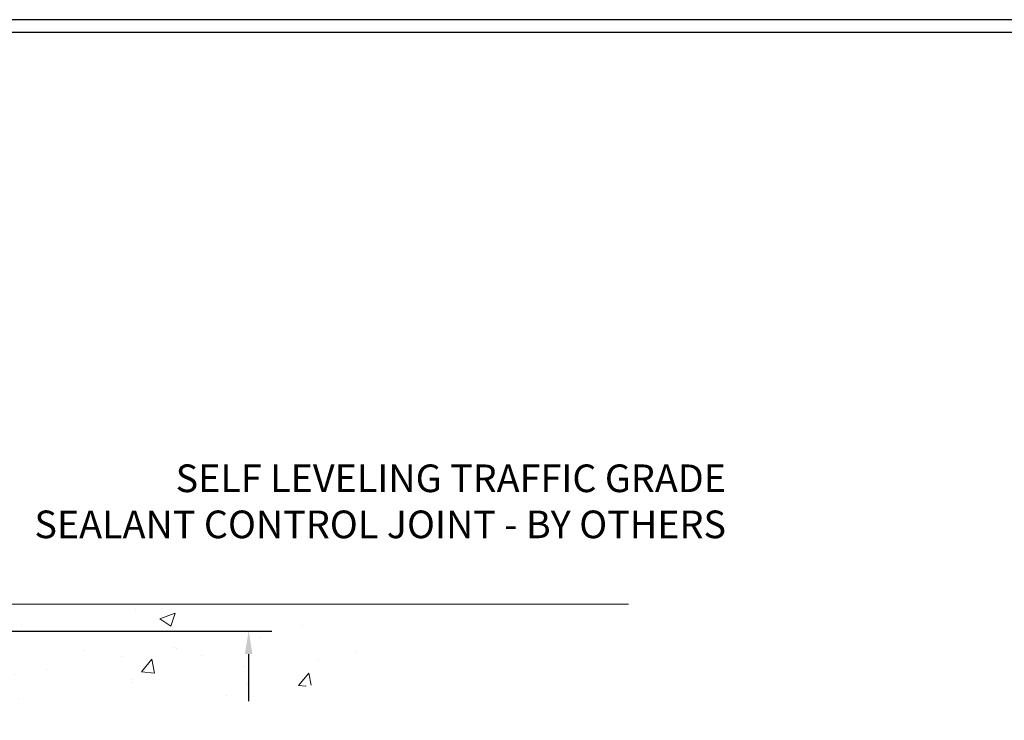
# Model space of a CAD drawing. Units: inches. Extents: x 3.1 to 45.4, y 1.1 to 35.4.
# Drawn here: x 28 to 36.5, y 23.8 to 29.8 of the extents above; entities that cross this region are included whole.
import ezdxf

# ---------------------------------------------------------------- set-up
doc = ezdxf.new("R2010")
doc.units = ezdxf.units.IN
doc.header["$MEASUREMENT"] = 0
for name, color, linetype, lineweight in [('CONCRETE - H', 130, 'Continuous', 9), ('CONCRETE - L', 132, 'Continuous', 13), ('DIMS', 50, 'Continuous', 25), ('TBLOCK-T5', 111, 'Continuous', 30), ('TEXT - 4', 241, 'Continuous', 25)]:
    doc.layers.add(name, color=color, linetype=linetype, lineweight=lineweight)
doc.styles.add('ROMANS', font='romans', dxfattribs={"width": 0.9})
doc.styles.get("Standard").update_dxf_attribs({"font": 'arial.ttf'})
doc.dimstyles.get("Standard").update_dxf_attribs({"dimtxt": 0.18, "dimasz": 0.18, "dimexe": 0.18, "dimexo": 0.0625, "dimgap": 0.09, "dimtad": 0, "dimtih": 1, "dimtoh": 1, "dimdec": 4, "dimzin": 0, "dimdsep": 46, "dimtxsty": 'Standard', "dimcen": 0.09, "dimadec": 0, "dimazin": 0, "dimtfac": 1, "dimtdec": 4, "dimtofl": 0, "dimtmove": 0, "dimatfit": 3, "dimfxl": 1, "dimtolj": 1, "dimtzin": 0, "dimarcsym": 0})

# ---------------------------------------------------------------- blocks, each defined once
blk = doc.blocks.new('*D8')
at = {"layer": 'DEFPOINTS', "color": 0, "transparency": 16777216}
for p in [(22.61898576883428, 24.52885522566769), (24.23195904746842, 21.77874096437623), (29.99289607336515, 21.77874096437623)]:
    blk.add_point(p, dxfattribs=at)
at = {"layer": 'DIMS', "color": 0, "lineweight": -2, "transparency": 16777216}
for p, q in [((22.81898576883428, 24.52885522566769), (30.19289607336515, 24.52885522566769)), ((29.99289607336515, 24.32885522566769), (29.99289607336515, 23.9188911401012)), ((29.99289607336515, 21.97874096437623), (29.99289607336515, 22.70746256867263)), ((24.43195904746842, 21.77874096437623), (30.19289607336515, 21.77874096437623))]:
    blk.add_line(p, q, dxfattribs=at)
at = {"layer": 'DIMS', "color": 0, "transparency": 16777216}
for points in [[(29.95956274003182, 24.32885522566769), (30.02622940669849, 24.32885522566769), (29.99289607336515, 24.52885522566769)], [(29.95956274003181, 21.97874096437623), (30.02622940669848, 21.97874096437623), (29.99289607336515, 21.77874096437623)]]:
    blk.add_solid(points, dxfattribs=at)
at = {"layer": 'DIMS', "color": 0, "transparency": 16777216, "insert": (29.99289607336515, 23.31317685438692), "char_height": 0.24, "attachment_point": 5, "style": 'ROMANS'}
blk.add_mtext('\\A1; 2 3/4 IN\\P [69.9mm]', dxfattribs=at)

msp = doc.modelspace()

# ---------------------------------------------------------------- hatches: boundary and pattern name
at = {"layer": 'CONCRETE - H'}
h = msp.add_hatch(dxfattribs=at)
h.set_pattern_fill('AR-CONC', color=256, scale=0.19)
h.set_pattern_definition([(49.99999999999999, (0, 0), (1.362794346941432, -0.1192290564669307), [0.1425, -1.5675]), (355, (0, 0), (-0.2636275338647, 1.429165054030022), [0.114, -1.254]), (100.45144446, (0.1135661939, -0.0099357536), (1.099166808781513, 1.309935982840396), [0.1211063648, -1.3321700128]), (46.18420000000002, (0, 0.38), (2.027758528275987, -0.3144866335068454), [0.21375, -2.351249999999999]), (96.63563549, (0.1689798155, 0.3537927167), (1.775857696781034, 1.850825341471646), [0.1816596498, -1.998256144]), (351.1841639899999, (0, 0.38), (1.775857695604069, 1.850825340512981), [0.171, -1.8810000019]), (21, (0.19, 0.285), (1.134123399025077, -0.7649758922641438), [0.1425, -1.5675]), (326.0000000000001, (0.19, 0.285), (0.4622991306510053, 1.377785085589021), [0.114, -1.254]), (71.45144474, (0.2845102826, 0.2212520094), (1.596422515786945, 0.6128091903320723), [0.121106361, -1.3321700128]), (37.50000000000001, (0, 0), (0.02310372510285227, 0.6324983222794919), [0, -1.2388, 0, -1.273, 0, -1.25875]), (7.499999999999999, (0, 0), (0.4998321211400824, 0.7493822525764845), [0, -0.7258, 0, -1.2103, 0, -0.47975]), (327.5, (-0.4237, 0), (1.014262628727577, -0.04285425629532154), [0, -0.475, 0, -1.482, 0, -1.9665]), (317.5, (-0.6137, 0), (1.108053721750534, 0.1901994664314037), [0, -0.6175, 0, -0.9842, 0, -1.3965])])
edge = h.paths.add_edge_path()
edge.add_spline(control_points=[(30.86749918386728, 24.76111189366842), (31.72968761697607, 23.76303152012222), (27.93981226782113, 24.31849233377054), (26.83038068956355, 22.43054837481706), (27.78100898612415, 19.93412410940568), (33.36277885353225, 17.64665123010705), (31.10518103126363, 17.32788029878933)], knot_values=[0, 0, 0, 0, 3.061402527984623, 4.705304265840784, 5.91442885890554, 11.20671094902054, 11.20671094902054, 11.20671094902054, 11.20671094902054], degree=3, periodic=0)
edge.add_line((31.10518103126408, 17.32788029878837), (30.61218168782882, 17.32788029878723))
edge.add_line((30.61218168782882, 17.32788029878723), (30.61218168782518, 17.4538643073008))
edge.add_line((30.61218168782518, 17.4538643073008), (30.61218168782518, 17.52473030730082))
edge.add_line((30.61218168782518, 17.52473030730082), (29.94249798782572, 17.52473030730099))
edge.add_arc((29.94249798782526, 17.56410030730135), 0.03937000000036051, 240.0000000006699, 270.0000000006618, ccw=False)
edge.add_line((29.92281298782548, 17.53000488715382), (29.78705208020763, 17.60838648371246))
edge.add_arc((29.73193408020731, 17.51291930730029), 0.1102360000006709, 60.00000000000929, 89.99999999983012)
edge.add_line((29.73193408020764, 17.62315530730096), (28.82397613917884, 17.62315530730084))
edge.add_arc((28.82397613917917, 17.66252530730092), 0.03937000000007629, 239.9999999666403, 269.9999999995243, ccw=False)
edge.add_line((28.80429113915928, 17.62842988716532), (28.12420395301989, 18.02107788997157))
edge.add_arc((28.06420401229228, 17.91715480729594), 0.1200000000005137, 60.00003267871905, 89.99999999995929)
edge.add_line((28.06420401229236, 18.03715480729645), (27.85276262973296, 18.03715480729651))
edge.add_arc((27.85276262973284, 18.07652480729681), 0.03937000000030366, 225.0000000001609, 270.00000000018616, ccw=False)
edge.add_line((27.82492383575739, 18.04868601332121), (27.708457311625, 18.16515253745363))
edge.add_arc((27.45875533731792, 17.91545056314718), 0.3531319186159577, 44.99999999992827, 76.09799910884733)
edge.add_arc((27.16947074423476, 16.74668078970607), 1.55717027311505, 76.09799910892666, 103.9020008910647)
edge.add_arc((26.88016056886079, 17.91549587005441), 0.3530817926591139, 103.8997375974175, 135.0022632936343)
edge.add_line((26.63048417684406, 18.16515253745363), (26.5140176527115, 18.04868601332132))
edge.add_arc((26.4861788587361, 18.07652480729625), 0.03936999999978714, 270.0000000001654, 315.00000000049727, ccw=False)
edge.add_line((26.48617885873621, 18.03715480729645), (24.77527375625222, 18.03715480729645))
edge.add_arc((24.7752737562523, 18.07652480729656), 0.03937000000010471, 179.9999999998759, 269.9999999998759, ccw=False)
edge.add_line((24.7359037562522, 18.07652480729664), (24.73590375625157, 22.11475853950422))
edge.add_arc((24.77527375625192, 22.11475853950407), 0.03937000000034629, 107.3023772370268, 179.9999999997932, ccw=False)
edge.add_line((24.76356454788159, 22.15234698639095), (24.78083748897491, 22.15887298318578))
edge.add_line((24.78083748897491, 22.15887298318578), (24.79801408514943, 22.16558736325417))
edge.add_line((24.79801408514943, 22.16558736325417), (24.8149979914859, 22.17267850986966))
edge.add_line((24.8149979914859, 22.17267850986966), (24.8316928630655, 22.18033480630559))
edge.add_line((24.8316928630655, 22.18033480630559), (24.84800235496898, 22.18874463583573))
edge.add_line((24.84800235496898, 22.18874463583573), (24.86384126929381, 22.19806020755684))
edge.add_line((24.86384126929381, 22.19806020755684), (24.87918179860374, 22.20824748763651))
edge.add_line((24.87918179860374, 22.20824748763651), (24.89401455276978, 22.21921267459673))
edge.add_line((24.89401455276978, 22.21921267459673), (24.90833015019128, 22.23086193928177))
edge.add_line((24.90833015019128, 22.23086193928177), (24.92211920578605, 22.24310150376275))
edge.add_line((24.92211920578605, 22.24310150376275), (24.9353704849694, 22.25586480535978))
edge.add_line((24.9353704849694, 22.25586480535978), (24.94806786652209, 22.26915718824555))
edge.add_line((24.94806786652209, 22.26915718824555), (24.96019799411563, 22.28298526432966))
edge.add_line((24.96019799411563, 22.28298526432966), (24.97176078470541, 22.29731663351479))
edge.add_line((24.97176078470541, 22.29731663351479), (24.98275924578714, 22.31210981217985))
edge.add_line((24.98275924578714, 22.31210981217985), (24.99319638485652, 22.32732331670466))
edge.add_line((24.99319638485652, 22.32732331670466), (25.00307520940926, 22.34291566346813))
edge.add_line((25.00307520940926, 22.34291566346813), (25.01239872694198, 22.35884536884962))
edge.add_line((25.01239872694198, 22.35884536884962), (25.02117000858364, 22.37507099110346))
edge.add_line((25.02117000858364, 22.37507099110346), (25.02939725313884, 22.39155446286302))
edge.add_line((25.02939725313884, 22.39155446286302), (25.03709746884745, 22.40826351400049))
edge.add_line((25.03709746884745, 22.40826351400049), (25.0442885322321, 22.42516644578175))
edge.add_line((25.0442885322321, 22.42516644578175), (25.05098879645296, 22.44223304497425))
edge.add_line((25.05098879645296, 22.44223304497425), (25.05722117221406, 22.45944730251174))
edge.add_line((25.05722117221406, 22.45944730251174), (25.06301110232, 22.47680110094777))
edge.add_line((25.06301110232, 22.47680110094777), (25.06838405671972, 22.49428640743256))
edge.add_line((25.06838405671972, 22.49428640743256), (25.07336550536213, 22.51189518911608))
edge.add_line((25.07336550536213, 22.51189518911608), (25.07798091819616, 22.52961941314854))
edge.add_line((25.07798091819616, 22.52961941314854), (25.08225576517027, 22.54745104667993))
edge.add_line((25.08225576517027, 22.54745104667993), (25.08621551623294, 22.56538205686045))
edge.add_line((25.08621551623294, 22.56538205686045), (25.08988564133354, 22.58340441084008))
edge.add_line((25.08988564133354, 22.58340441084008), (25.09329161042054, 22.60151007576903))
edge.add_line((25.09329161042054, 22.60151007576903), (25.0964588934424, 22.61969101879752))
edge.add_line((25.0964588934424, 22.61969101879752), (25.09941296034852, 22.63793920707506))
edge.add_line((25.09941296034852, 22.63793920707506), (25.10217928108689, 22.65624660775254))
edge.add_line((25.10217928108689, 22.65624660775254), (25.1047833256069, 22.6746051879795))
edge.add_line((25.1047833256069, 22.6746051879795), (25.10686762290818, 22.69015077615516))
edge.add_line((25.10686762290818, 22.69015077615516), (25.10688536297751, 22.69014892222433))
edge.add_line((25.10688536297751, 22.69014892222433), (25.10960646578663, 22.71144375568267))
edge.add_line((25.10960646578663, 22.71144375568267), (25.11187650134327, 22.7299076774593))
edge.add_line((25.11187650134327, 22.7299076774593), (25.1140861404768, 22.74839064738601))
edge.add_line((25.1140861404768, 22.74839064738601), (25.11625400763548, 22.76682641776242))
edge.add_arc((25.05760654224095, 22.77375229877791), 0.05905500000036566, 353.2649378232785, 366.6781923656068)
edge.add_line((25.11626085313522, 22.7806199649435), (25.1140861404768, 22.79911395016936))
edge.add_line((25.1140861404768, 22.79911395016936), (25.11187650134327, 22.81759692009607))
edge.add_line((25.11187650134327, 22.81759692009607), (25.10960646578663, 22.83606084187225))
edge.add_line((25.10960646578663, 22.83606084187225), (25.10725056385748, 22.854497682649))
edge.add_line((25.10725056385748, 22.854497682649), (25.1047833256069, 22.87289940957564))
edge.add_line((25.1047833256069, 22.87289940957564), (25.10217928108689, 22.8912579898026))
edge.add_line((25.10217928108689, 22.8912579898026), (25.09941296034852, 22.90956539047986))
edge.add_line((25.09941296034852, 22.90956539047986), (25.0964588934424, 22.92781357875786))
edge.add_line((25.0964588934424, 22.92781357875786), (25.09329161042054, 22.94599452178611))
edge.add_line((25.09329161042054, 22.94599452178611), (25.08988564133354, 22.96410018671506))
edge.add_line((25.08988564133354, 22.96410018671506), (25.08621551623294, 22.9821225406947))
edge.add_line((25.08621551623294, 22.9821225406947), (25.08225576517027, 23.00005355087522))
edge.add_line((25.08225576517027, 23.00005355087522), (25.07798091819616, 23.0178851844066))
edge.add_line((25.07798091819616, 23.0178851844066), (25.07336550536213, 23.03560940843906))
edge.add_line((25.07336550536213, 23.03560940843906), (25.06838405671972, 23.05321819012259))
edge.add_line((25.06838405671972, 23.05321819012259), (25.06301110232, 23.07070349660737))
edge.add_line((25.06301110232, 23.07070349660737), (25.05722117221406, 23.08805729504341))
edge.add_line((25.05722117221406, 23.08805729504341), (25.05098879645296, 23.10527155258089))
edge.add_line((25.05098879645296, 23.10527155258089), (25.0442885322321, 23.1223381517734))
edge.add_line((25.0442885322321, 23.1223381517734), (25.03709746884745, 23.13924108355466))
edge.add_line((25.03709746884745, 23.13924108355466), (25.02939725313884, 23.15595013469213))
edge.add_line((25.02939725313884, 23.15595013469213), (25.02117000858364, 23.17243360645168))
edge.add_line((25.02117000858364, 23.17243360645168), (25.01239872694198, 23.18865922870575))
edge.add_line((25.01239872694198, 23.18865922870575), (25.00307520940926, 23.20458893408702))
edge.add_line((25.00307520940926, 23.20458893408702), (24.99319638485652, 23.22018128085049))
edge.add_line((24.99319638485652, 23.22018128085049), (24.98275924578714, 23.2353947853753))
edge.add_line((24.98275924578714, 23.2353947853753), (24.97176078470541, 23.25018796404058))
edge.add_line((24.97176078470541, 23.25018796404058), (24.96019799411563, 23.26451933322549))
edge.add_line((24.96019799411563, 23.26451933322549), (24.94806786652209, 23.2783474093096))
edge.add_line((24.94806786652209, 23.2783474093096), (24.9353704849694, 23.29163979219513))
edge.add_line((24.9353704849694, 23.29163979219513), (24.92211920578559, 23.30440309379239))
edge.add_line((24.92211920578559, 23.30440309379239), (24.90833015019082, 23.31664265827337))
edge.add_line((24.90833015019082, 23.31664265827337), (24.89401455276978, 23.32829192295842))
edge.add_line((24.89401455276978, 23.32829192295842), (24.87918179860374, 23.33925710991864))
edge.add_line((24.87918179860374, 23.33925710991864), (24.86384126929381, 23.3494443899983))
edge.add_line((24.86384126929381, 23.3494443899983), (24.84818912072872, 23.35865011644862))
edge.add_line((24.84818912072872, 23.35865011644862), (24.84819533350294, 23.35866045423106))
edge.add_line((24.84819533350294, 23.35866045423106), (24.84800235496898, 23.35875996171942))
edge.add_line((24.84800235496898, 23.35875996171942), (24.84818912072872, 23.35865011644862))
edge.add_line((24.84818912072872, 23.35865011644862), (24.8316928630655, 23.3671697912491))
edge.add_line((24.8316928630655, 23.3671697912491), (24.8149979914859, 23.37482608768526))
edge.add_line((24.8149979914859, 23.37482608768526), (24.79801408514943, 23.38191723430075))
edge.add_line((24.79801408514943, 23.38191723430075), (24.78083748897491, 23.38863161436914))
edge.add_line((24.78083748897491, 23.38863161436914), (24.76356454788136, 23.39515761116375))
edge.add_arc((24.77527375625186, 23.43274605805033), 0.03937000000012342, 179.9999999997932, 252.69762276261332, ccw=False)
edge.add_line((24.73590375625174, 23.43274605805048), (24.73590375625174, 23.54663549579093))
edge.add_line((24.73590375625174, 23.54663549579093), (24.73590375625174, 23.62198110690972))
edge.add_line((24.73590375625174, 23.62198110690972), (24.66503775625172, 23.62198110690972))
edge.add_line((24.66503775625172, 23.62198110690972), (24.63774285985814, 23.62198110690944))
edge.add_arc((24.67684875625218, 23.62653366302965), 0.03937000000012375, 122.90315213924401, 186.64026126105, ccw=False)
edge.add_line((24.65546215961633, 23.65958832055842), (24.97068010007179, 23.86353655203144))
edge.add_arc((24.79299025625046, 24.06222890545926), 0.2665564328766644, 311.8061494064951, 360.0000000001467)
edge.add_line((25.05954668912712, 24.06222890545994), (25.05954668912712, 24.11144250780942))
edge.add_line((25.05954668912712, 24.11144250780942), (25.07842464600419, 24.11144250780942))
edge.add_line((25.07842464600419, 24.11144250780942), (25.14929039403599, 24.11144250780942))
edge.add_line((25.14929039403599, 24.11144250780942), (25.14929039403599, 24.05774863521899))
edge.add_line((25.14929039403599, 24.05774863521899), (25.34810929167431, 24.05774863521899))
edge.add_arc((25.34810929167411, 24.13648879269909), 0.0787401574800981, 270.0000000001448, 360.0000000001448)
edge.add_line((25.4268494491542, 24.13648879269929), (25.4268494491542, 24.76104620860017))
edge.add_line((25.4268494491542, 24.76104620860017), (26.49396808994273, 24.76104620860017))
edge.add_line((26.49396808994273, 24.76104620860017), (30.86749918386728, 24.76111189366842))
h.paths.add_polyline_path([(26.86348385995905, 19.06966980767094), (32.95948385995904, 19.06966980767094), (32.95948385995904, 20.36178409338522), (26.86348385995905, 20.36178409338522)], flags=24)

# ---------------------------------------------------------------- linework, layer by layer
at = {"layer": 'CONCRETE - L'}
msp.add_line((33.28967349648867, 24.76111189366836), (23.99396808994273, 24.76111189366859), dxfattribs=at)
at = {"layer": 'TBLOCK-T5'}
for points in [[(39.65172582711223, 29.83519552926212), (8.781725827114158, 29.83519552926212), (8.781725827114158, 6.61519552926368), (39.65172582711223, 6.61519552926368)], [(39.53969495799795, 10.81968440385433), (39.53969495799795, 29.72316466015238), (8.893756696225708, 29.72316466015238), (8.893756696225708, 10.81968440385433)]]:
    msp.add_lwpolyline(points, close=True, dxfattribs=at)

# ---------------------------------------------------------------- texts
at = {"layer": 'TEXT - 4', "insert": (34.13401549436189, 25.97459777362379), "char_height": 0.24, "attachment_point": 3, "style": 'ROMANS'}
msp.add_mtext_dynamic_manual_height_columns('SELF LEVELING TRAFFIC GRADE\\PSEALANT CONTROL JOINT - BY OTHERS', width=7.825425599153505, gutter_width=90, heights=[0], dxfattribs=at)

# ---------------------------------------------------------------- dimensions: what is measured, and where the dimension line sits
at = {"layer": 'DIMS'}
dim = msp.add_linear_dim(base=(29.99289607336515, 21.77874096437623), p1=(22.61898576883428, 24.52885522566769), p2=(24.23195904746842, 21.77874096437623), angle=90, text=' <>\\P[]', dimstyle='Standard', override={"dimtxt": 0.24, "dimasz": 0.2, "dimexe": 0.2, "dimexo": 0.2, "dimgap": 0.2, "dimlunit": 5, "dimpost": ' IN', "dimtxsty": 'ROMANS', "dimfrac": 2}, dxfattribs=at)
dim.commit()
dim.dimension.update_dxf_attribs({"geometry": '*D8', "text_midpoint": (29.99289607336515, 23.31317685438692), "dimtype": 160})

doc.saveas('drawing.dxf')
